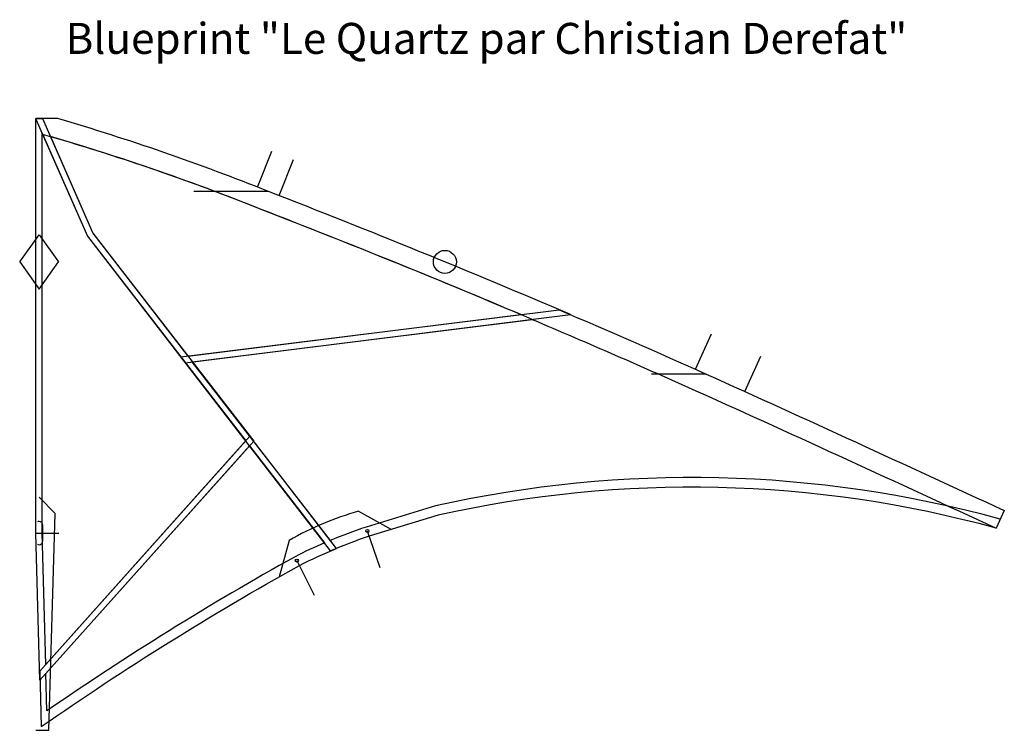
# Model space of a CAD drawing. Units: millimetres. Extents: x 5459 to 6730, y -362 to 556.
import ezdxf

# ---------------------------------------------------------------- set-up
doc = ezdxf.new("R2010")
doc.units = ezdxf.units.MM
doc.layers.add('Layer1', color=60, linetype='Continuous')
doc.layers.add('Papierlayout', color=7, linetype='Continuous')

msp = doc.modelspace()

# ---------------------------------------------------------------- linework, layer by layer
at = {"layer": 'Layer1', "color": 7, "lineweight": 25}
for p, q in [((5480.2, 427.1), (5480.2, 427.9)), ((5508.2, 427.9), (5480.2, 427.9)), ((5766.2, 339.4), (5784.5, 385.9)), ((5794.2, 328.4), (5812.5, 374.9)), ((5780.2, 333.8), (5684.1, 333.8)), ((5459.2, 242.9), (5484.2, 277.9)), ((5484.2, 277.9), (5509.2, 242.9)), ((5459.2, 242.9), (5484.2, 207.9)), ((5484.2, 207.9), (5509.2, 242.9)), ((6331.5, 104.3), (6352, 149.9)), ((6395.3, 75.6), (6415.8, 121.2)), ((6345.2, 98.2), (6274.6, 98.2)), ((5484.2, -60.8), (5505.1, -81.7)), ((5496.6, -361.7), (5505.1, -81.7)), ((5896.6, -79), (5938.9, -102.5)), ((5489.2, -117.1), (5489.2, -97.1)), ((5480.2, -107.1), (5509.7, -107.1)), ((5807.1, -116.5), (5794, -163.5)), ((5484.1, -361.7), (5496.6, -361.7))]:
    msp.add_line(p, q, dxfattribs=at)
at = {"layer": 'Layer1', "color": 7}
for p, q in [((5924.3, -151.9), (5908, -104.5)), ((5816.9, -142.6), (5839.4, -187.4)), ((5480.1, -361.7), (5487.1, -361.7))]:
    msp.add_line(p, q, dxfattribs=at)
at = {"layer": 'Layer1', "color": 7, "lineweight": 25}
for points in [[(5480.2, 427.9), (5488.6, 427.9), (5553.6, 280.1), (5761.3, 11.4), (5485.3, -297), (5480.1, -107.1)], [(5488.2, 408.9), (5546.7, 276), (5750.9, 11.8), (5492.8, -276.7), (5488.1, -107)]]:
    msp.add_lwpolyline(points, close=True, dxfattribs=at)
at = {"layer": 'Layer1', "color": 7, "lineweight": 25, "flags": 128}
for points in [[(5480.2, 427.9), (5480.2, 427.1), (5546.7, 276), (5672.8, 112.8), (6170.1, 174.9, 0.00872), (5780.2, 333.8, 0.024263), (5508.2, 427.9)], [(5676.3, 121.3), (6106, 174.9, 0.007501), (5771, 310.6, 0.02448), (5498.8, 404.6), (5553.6, 280.1)]]:
    msp.add_lwpolyline(points, format="xyb", close=True, dxfattribs=at)
for points in [[(6730.1, -78.1), (6719.6, -100.8, 0.122661), (5999.3, -84.2), (5910.1, -111.2, 0.019406), (5860.5, -130.1), (5667.1, 120.2), (6155.5, 181.1, -0.004287), (6345.2, 98.2, -0.002285), (6730.1, -78.1)], [(6725, -89.3, 0.123096), (5996.1, -72.1), (5906.3, -99.3, 0.017676), (5860.3, -116.6), (5682, 114), (6120.7, 168.7, -0.004848), (6334.9, 75.4, -0.002285), (6719.6, -100.8)]]:
    msp.add_lwpolyline(points, format="xyb", dxfattribs=at)
at = {"layer": 'Layer1', "color": 7, "lineweight": 25}
for points in [[(5820.2, -148.8, -0.019309), (5868.2, -126.9), (5756.3, 17.8), (5485, -285.4), (5487, -356.9, -0.024896)], [(5852.6, -119.8, 0.015103), (5814.6, -137.6, 0.023836), (5494.4, -336.5), (5493.1, -288.3), (5755.9, 5.3)]]:
    msp.add_lwpolyline(points, format="xyb", close=True, dxfattribs=at)
for centre, radius in [((6008, 242.9), 14.8), ((5908, -104.5), 2), ((5816.9, -142.6), 2)]:
    msp.add_circle(centre, radius, dxfattribs=at)
for centre, radius, start, end in [((4675.7, -2420.3), 2942.3, 68.1454, 73.9578), ((1417.4, -10922.4), 12047.2, 67.01999, 68.81505), ((6002.8, -458.1), 393.7, 105.6559, 119.8111), ((5484.2, -97.1), 5, 90, 115.3692), ((5484.2, -97.1), 5, 0, 90), ((5484.2, -117.1), 5, 244.6308, 270), ((5484.2, -117.1), 5, 270, 0)]:
    msp.add_arc(centre, radius, start, end, dxfattribs=at)

# ---------------------------------------------------------------- texts
at = {"layer": 'Papierlayout', "lineweight": 25, "insert": (5518.4, 551.4), "char_height": 40, "width": 1875.243, "attachment_point": 1}
msp.add_mtext('{\\fArial|b0|i0|c0|p34;Blueprint "\\fArial|b0|i1|c0|p34;Le Quartz par Christian Derefat"}', dxfattribs=at)

doc.saveas('drawing.dxf')
